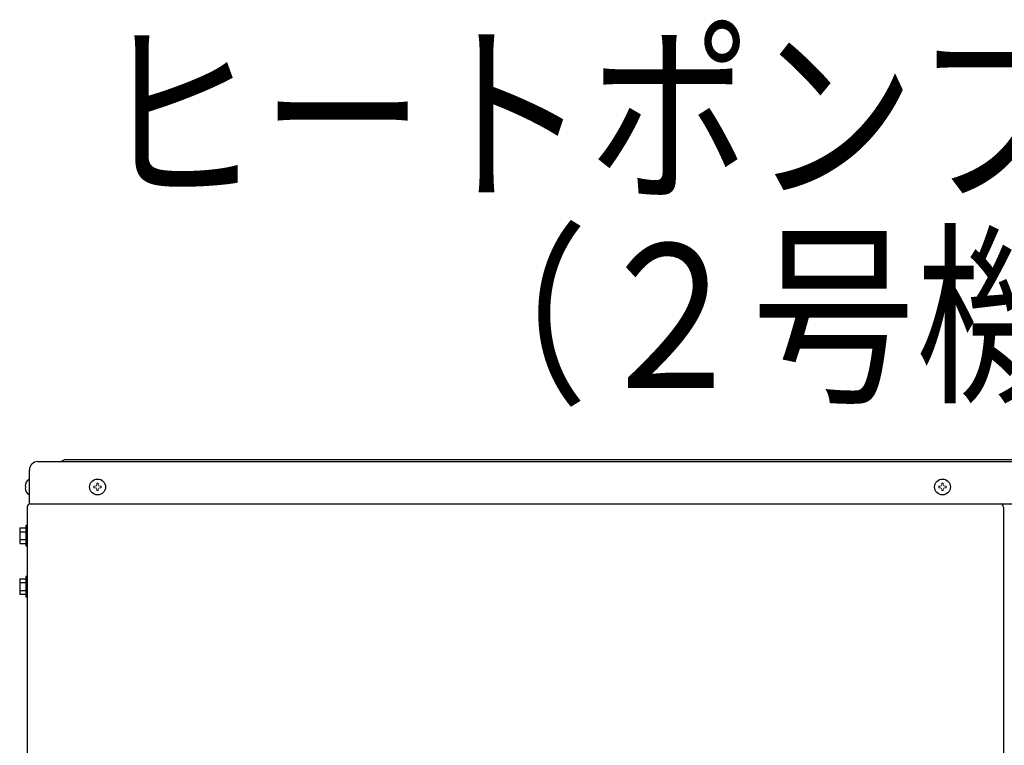
# Model space of a CAD drawing. Extents: x 0 to 420, y 0 to 297.
# Drawn here: x 170 to 191, y 123 to 139 of the extents above; entities that cross this region are included whole.
import ezdxf

# ---------------------------------------------------------------- set-up
doc = ezdxf.new("R2010")
doc.units = 0
doc.layers.add('M0', color=3, linetype='CONTINUOUS')
doc.styles.get("Standard").update_dxf_attribs({"font": 'txt', "bigfont": 'BIGFONT'})

msp = doc.modelspace()

# ---------------------------------------------------------------- linework, layer by layer
at = {"layer": 'M0', "linetype": 'CONTINUOUS', "lineweight": 25}
for p, q in [((170.485919, 129.187129), (202.439519, 129.187129)), ((171.054719, 129.223129), (170.982719, 129.187129)), ((201.870719, 129.223129), (171.054719, 129.223129)), ((170.305919, 128.287129), (170.305919, 129.007129)), ((170.295479, 128.816329), (170.305919, 128.816329)), ((170.295479, 128.477929), (170.305919, 128.477929)), ((170.262719, 128.222329), (170.262719, 67.382329)), ((170.305919, 128.287129), (202.619519, 128.287129)), ((191.016719, 128.215129), (191.016719, 67.382329)), ((170.100719, 127.776606), (170.100719, 127.444052)), ((170.100719, 127.776606), (170.233919, 127.776606)), ((170.262719, 127.826329), (170.233919, 127.826329)), ((170.233919, 127.826329), (170.233919, 127.394329)), ((170.100719, 127.693468), (170.233919, 127.693468)), ((170.100719, 127.527191), (170.233919, 127.527191)), ((170.100719, 127.444052), (170.233919, 127.444052)), ((170.233919, 127.394329), (170.262719, 127.394329)), ((170.100719, 126.696606), (170.100719, 126.364052)), ((170.100719, 126.696606), (170.233919, 126.696606)), ((170.262719, 126.746329), (170.233919, 126.746329)), ((170.233919, 126.746329), (170.233919, 126.314329)), ((170.100719, 126.613468), (170.233919, 126.613468)), ((170.100719, 126.447191), (170.233919, 126.447191)), ((170.233919, 126.364052), (170.100719, 126.364052)), ((170.233919, 126.314329), (170.262719, 126.314329))]:
    msp.add_line(p, q, dxfattribs=at)
at = {"layer": 'M0', "linetype": 'CONTINUOUS', "lineweight": 13}
for p, q in [((170.216466, 128.662609), (170.230484, 128.662609)), ((170.216466, 128.631649), (170.230484, 128.631649)), ((170.230484, 128.631649), (170.230484, 128.662609)), ((171.678059, 128.662609), (171.678059, 128.631649)), ((171.705239, 128.662609), (171.678059, 128.662609)), ((171.705239, 128.631649), (171.678059, 128.631649)), ((171.772199, 128.725789), (171.741239, 128.725789)), ((171.741239, 128.725789), (171.741239, 128.698609)), ((171.741239, 128.595649), (171.741239, 128.568469)), ((171.772199, 128.568469), (171.741239, 128.568469)), ((171.772199, 128.725789), (171.772199, 128.698609)), ((171.772199, 128.595649), (171.772199, 128.568469)), ((171.835379, 128.662609), (171.808199, 128.662609)), ((171.835379, 128.631649), (171.808199, 128.631649)), ((171.835379, 128.662609), (171.835379, 128.631649)), ((189.642059, 128.662609), (189.642059, 128.631649)), ((189.669239, 128.662609), (189.642059, 128.662609)), ((189.669239, 128.631649), (189.642059, 128.631649)), ((189.736199, 128.725789), (189.705239, 128.725789)), ((189.705239, 128.725789), (189.705239, 128.698609)), ((189.705239, 128.595649), (189.705239, 128.568469)), ((189.736199, 128.568469), (189.705239, 128.568469)), ((189.736199, 128.725789), (189.736199, 128.698609)), ((189.736199, 128.595649), (189.736199, 128.568469)), ((189.799379, 128.662609), (189.772199, 128.662609)), ((189.799379, 128.631649), (189.772199, 128.631649)), ((189.799379, 128.662609), (189.799379, 128.631649))]:
    msp.add_line(p, q, dxfattribs=at)
at = {"layer": 'M0', "linetype": 'CONTINUOUS', "lineweight": 25}
for centre in [(171.756719, 128.647129), (189.720719, 128.647129)]:
    msp.add_circle(centre, 0.1692, dxfattribs=at)
for centre, radius, start, end in [((170.485919, 129.007129), 0.18, 90, 180), ((170.435618, 128.647129), 0.219699, 129.632983, 175.959581), ((170.435618, 128.647129), 0.219699, 184.040419, 230.367017), ((170.327519, 128.222329), 0.0648, 90, 180), ((190.944719, 128.215129), 0.072, 0, 90)]:
    msp.add_arc(centre, radius, start, end, dxfattribs=at)
at = {"layer": 'M0', "linetype": 'CONTINUOUS', "lineweight": 13}
for centre, start, end in [((171.705239, 128.698609), 270, 360), ((171.705239, 128.595649), 0, 90), ((171.808199, 128.698609), 180, 270), ((171.808199, 128.595649), 90, 180), ((189.669239, 128.698609), 270, 360), ((189.669239, 128.595649), 0, 90), ((189.772199, 128.698609), 180, 270), ((189.772199, 128.595649), 90, 180)]:
    msp.add_arc(centre, 0.036, start, end, dxfattribs=at)

# ---------------------------------------------------------------- texts
at = {"layer": 'M0', "width": 0.833333}
for s, p in [('ヒートポンプユニット', (171.750652, 135.035342)), ('\u3000\u3000（２号機）', (171.750652, 130.751345))]:
    msp.add_text(s, height=3.06, dxfattribs=at).set_placement(p)

doc.saveas('drawing.dxf')
